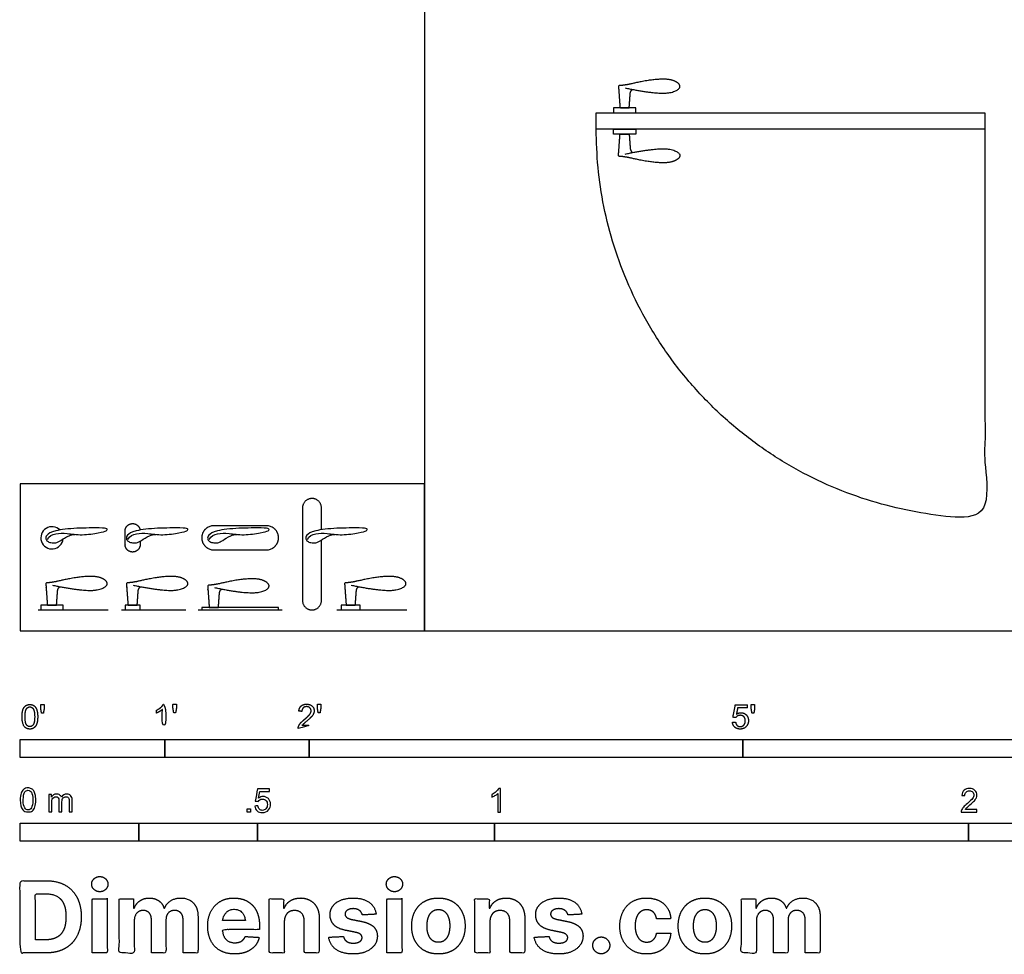
# Model space of a CAD drawing. Units: metres. Extents: x 0 to 6.06, y -0.68 to 3.69.
# Drawn here: x 0 to 2.08, y -0.68 to 1.29 of the extents above; entities that cross this region are included whole.
import ezdxf

# ---------------------------------------------------------------- set-up
doc = ezdxf.new("R2010")
doc.units = ezdxf.units.M
for name, color, linetype, true_color in [('2D$AG-BUILDINGS', 7, 'Continuous', 0x66ccff), ('2D$AG-DETAILS-DIAGRAM', 7, 'Continuous', 0xccff66), ('2D$AG-DIAGRAM', 7, 'Continuous', 0xfecc66), ('2D$N-SYMB', 7, 'Continuous', 0x800040), ('2D$X-DIMENSIONS.COM', 7, 'Continuous', 0x800080), ('2D$X-VPRT', 7, 'Continuous', 0xfb02ff)]:
    doc.layers.add(name, color=color, linetype=linetype, true_color=true_color)

msp = doc.modelspace()

# ---------------------------------------------------------------- linework, layer by layer
at = {"layer": '2D$AG-BUILDINGS'}
for points in [[(1.251, 1.0931), (1.298, 1.0931), (1.298, 1.1031), (1.251, 1.1031)], [(1.2145, 1.0931), (2.0345, 1.0931), (2.0345, 1.0581), (1.2145, 1.0581)], [(1.251, 1.0581), (1.298, 1.0581), (1.298, 1.0481), (1.251, 1.0481)], [(0.0434, 0.0444), (0.0904, 0.0444), (0.0904, 0.0544), (0.0434, 0.0544)], [(0.2209, 0.0444), (0.2529, 0.0444), (0.2529, 0.0544), (0.2209, 0.0544)], [(0.3827, 0.0444), (0.5447, 0.0444), (0.5447, 0.0494), (0.3827, 0.0494)], [(0.6769, 0.0444), (0.7169, 0.0444), (0.7169, 0.0544), (0.6769, 0.0544)]]:
    msp.add_lwpolyline(points, close=True, dxfattribs=at)
msp.add_arc((0.0669, 0.1965), 0.0235, 44.527, 354.1004, dxfattribs=at)
for points, weights, degree, knots in [([(1.2758, 1.1453), (1.3019, 1.1397), (1.3547, 1.1315), (1.3907, 1.1395), (1.3951, 1.1523), (1.3727, 1.1641), (1.3408, 1.1641), (1.3021, 1.1574), (1.2827, 1.1523), (1.2686, 1.1505), (1.2635, 1.1503), (1.263, 1.1503), (1.2625, 1.15), (1.2621, 1.1496), (1.2617, 1.1492), (1.2615, 1.1487), (1.2616, 1.1481), (1.2627, 1.1331), (1.2638, 1.1181), (1.2649, 1.1031), (1.2681, 1.1031), (1.2713, 1.1031), (1.2745, 1.1031), (1.2777, 1.1031), (1.281, 1.1031), (1.2842, 1.1031), (1.2849, 1.113), (1.2856, 1.1229), (1.2863, 1.1328), (1.2867, 1.1371), (1.2885, 1.1405), (1.2914, 1.1422)], [1, 1, 1, 1, 1, 1, 1, 1, 1, 1, 1, 0.947047750297, 0.947047750297, 1, 0.947047750297, 0.947047750297, 1, 1, 1, 1, 1, 1, 1, 1, 1, 1, 1, 1, 1, 1, 1, 1], 3, [0, 0, 0, 0, 29.228384, 58.456767, 116.913535, 146.141918, 175.370302, 204.598686, 233.827069, 259.462361, 259.462361, 259.462361, 261.067381, 261.067381, 261.067381, 262.6724, 262.6724, 262.6724, 307.669603, 307.669603, 307.669603, 321.169603, 321.169603, 321.169603, 334.669603, 334.669603, 334.669603, 364.353808, 364.353808, 364.353808, 376.063401, 376.063401, 376.063401, 376.063401]), ([(1.2758, 1.0059), (1.3019, 1.0116), (1.3547, 1.0198), (1.3907, 1.0118), (1.3951, 0.9989), (1.3727, 0.9871), (1.3408, 0.9871), (1.3021, 0.9939), (1.2827, 0.9989), (1.2686, 1.0008), (1.2635, 1.001), (1.263, 1.001), (1.2625, 1.0013), (1.2621, 1.0017), (1.2617, 1.0021), (1.2615, 1.0026), (1.2616, 1.0031), (1.2627, 1.0181), (1.2638, 1.0331), (1.2649, 1.0481), (1.2681, 1.0481), (1.2713, 1.0481), (1.2745, 1.0481), (1.2777, 1.0481), (1.281, 1.0481), (1.2842, 1.0481), (1.2849, 1.0382), (1.2856, 1.0283), (1.2863, 1.0185), (1.2867, 1.0142), (1.2885, 1.0107), (1.2914, 1.0091)], [1, 1, 1, 1, 1, 1, 1, 1, 1, 1, 1, 0.947047750297, 0.947047750297, 1, 0.947047750297, 0.947047750297, 1, 1, 1, 1, 1, 1, 1, 1, 1, 1, 1, 1, 1, 1, 1, 1], 3, [0, 0, 0, 0, 29.228384, 58.456767, 116.913535, 146.141918, 175.370302, 204.598686, 233.827069, 259.462361, 259.462361, 259.462361, 261.067381, 261.067381, 261.067381, 262.6724, 262.6724, 262.6724, 307.669603, 307.669603, 307.669603, 321.169603, 321.169603, 321.169603, 334.669603, 334.669603, 334.669603, 364.353808, 364.353808, 364.353808, 376.063401, 376.063401, 376.063401, 376.063401]), ([(0.6352, 0.2135), (0.6352, 0.2364), (0.6352, 0.2594), (0.6352, 0.2794), (0.6152, 0.2794), (0.5952, 0.2794), (0.5952, 0.2594), (0.5952, 0.1619), (0.5952, 0.0644), (0.5952, 0.0444), (0.6152, 0.0444), (0.6352, 0.0444), (0.6352, 0.0644), (0.6352, 0.1281), (0.6352, 0.1918)], [1, 1, 1, 0.707106781187, 1, 0.707106781187, 1, 1, 1, 0.707106781187, 1, 0.707106781187, 1, 1, 1], 2, [149.091925, 149.091925, 149.091925, 195, 195, 226.415927, 226.415927, 257.831853, 257.831853, 452.831853, 452.831853, 484.24778, 484.24778, 515.663706, 515.663706, 643.119999, 643.119999, 643.119999]), ([(0.2529, 0.1893), (0.2529, 0.1859), (0.2529, 0.1825), (0.2529, 0.1665), (0.2369, 0.1665), (0.2209, 0.1665), (0.2209, 0.1825), (0.2209, 0.1965), (0.2209, 0.2105), (0.2209, 0.2265), (0.2369, 0.2265), (0.2507, 0.2265), (0.2527, 0.2128)], [1, 1, 1, 0.707106781187, 1, 0.707106781187, 1, 1, 1, 0.707106781187, 1, 0.736429595604, 0.947225640216], 2, [1.763841, 1.763841, 1.763841, 2.333333, 2.333333, 27.466075, 27.466075, 52.598816, 52.598816, 54.932149, 54.932149, 80.06489, 80.06489, 102.681484, 102.681484, 102.681484]), ([(0.3827, 0.1965), (0.3827, 0.222), (0.4082, 0.222), (0.4637, 0.222), (0.5192, 0.222), (0.5447, 0.222), (0.5447, 0.1965), (0.5447, 0.171), (0.5192, 0.171), (0.4637, 0.171), (0.4082, 0.171), (0.3827, 0.171), (0.3827, 0.1965)], [1, 0.707106781187, 1, 1, 1, 0.707106781187, 1, 0.707106781187, 1, 1, 1, 0.707106781187, 1], 2, [0, 0, 0, 40.055306, 40.055306, 74.999751, 74.999751, 115.055057, 115.055057, 155.110363, 155.110363, 190.054808, 190.054808, 230.110114, 230.110114, 230.110114]), ([(0.0682, 0.0966), (0.0943, 0.0909), (0.147, 0.0828), (0.1831, 0.0908), (0.1875, 0.1036), (0.1651, 0.1154), (0.1332, 0.1154), (0.0944, 0.1086), (0.0751, 0.1036), (0.061, 0.1017), (0.0559, 0.1015), (0.0553, 0.1015), (0.0548, 0.1013), (0.0545, 0.1008), (0.0541, 0.1004), (0.0539, 0.0999), (0.054, 0.0994), (0.055, 0.0844), (0.0561, 0.0694), (0.0572, 0.0544), (0.0604, 0.0544), (0.0637, 0.0544), (0.0669, 0.0544), (0.0701, 0.0544), (0.0733, 0.0544), (0.0766, 0.0544), (0.0773, 0.0643), (0.078, 0.0742), (0.0787, 0.0841), (0.079, 0.0883), (0.0808, 0.0918), (0.0838, 0.0934)], [1, 1, 1, 1, 1, 1, 1, 1, 1, 1, 1, 0.947047750297, 0.947047750297, 1, 0.947047750297, 0.947047750297, 1, 1, 1, 1, 1, 1, 1, 1, 1, 1, 1, 1, 1, 1, 1, 1], 3, [0, 0, 0, 0, 29.228384, 58.456767, 116.913535, 146.141918, 175.370302, 204.598686, 233.827069, 259.462361, 259.462361, 259.462361, 261.067381, 261.067381, 261.067381, 262.6724, 262.6724, 262.6724, 307.669603, 307.669603, 307.669603, 321.169603, 321.169603, 321.169603, 334.669603, 334.669603, 334.669603, 364.353808, 364.353808, 364.353808, 376.063401, 376.063401, 376.063401, 376.063401]), ([(0.2382, 0.0966), (0.2643, 0.0909), (0.317, 0.0828), (0.3531, 0.0908), (0.3575, 0.1036), (0.3351, 0.1154), (0.3032, 0.1154), (0.2644, 0.1086), (0.2451, 0.1036), (0.231, 0.1017), (0.2259, 0.1015), (0.2253, 0.1015), (0.2248, 0.1013), (0.2245, 0.1008), (0.2241, 0.1004), (0.2239, 0.0999), (0.224, 0.0994), (0.225, 0.0844), (0.2261, 0.0694), (0.2272, 0.0544), (0.2304, 0.0544), (0.2337, 0.0544), (0.2369, 0.0544), (0.2401, 0.0544), (0.2433, 0.0544), (0.2466, 0.0544), (0.2473, 0.0643), (0.248, 0.0742), (0.2487, 0.0841), (0.249, 0.0883), (0.2508, 0.0918), (0.2538, 0.0934)], [1, 1, 1, 1, 1, 1, 1, 1, 1, 1, 1, 0.947047750297, 0.947047750297, 1, 0.947047750297, 0.947047750297, 1, 1, 1, 1, 1, 1, 1, 1, 1, 1, 1, 1, 1, 1, 1, 1], 3, [0, 0, 0, 0, 29.228384, 58.456767, 116.913535, 146.141918, 175.370302, 204.598686, 233.827069, 259.462361, 259.462361, 259.462361, 261.067381, 261.067381, 261.067381, 262.6724, 262.6724, 262.6724, 307.669603, 307.669603, 307.669603, 321.169603, 321.169603, 321.169603, 334.669603, 334.669603, 334.669603, 364.353808, 364.353808, 364.353808, 376.063401, 376.063401, 376.063401, 376.063401]), ([(0.4095, 0.0916), (0.4356, 0.0859), (0.4884, 0.0778), (0.5244, 0.0858), (0.5288, 0.0986), (0.5064, 0.1104), (0.4745, 0.1104), (0.4358, 0.1036), (0.4164, 0.0986), (0.4023, 0.0967), (0.3972, 0.0965), (0.3966, 0.0965), (0.3962, 0.0963), (0.3958, 0.0958), (0.3954, 0.0954), (0.3952, 0.0949), (0.3953, 0.0944), (0.3964, 0.0794), (0.3975, 0.0644), (0.3985, 0.0494), (0.4018, 0.0494), (0.405, 0.0494), (0.4082, 0.0494), (0.4114, 0.0494), (0.4147, 0.0494), (0.4179, 0.0494), (0.4186, 0.0593), (0.4193, 0.0692), (0.42, 0.0791), (0.4203, 0.0833), (0.4222, 0.0868), (0.4251, 0.0884)], [1, 1, 1, 1, 1, 1, 1, 1, 1, 1, 1, 0.947047750297, 0.947047750297, 1, 0.947047750297, 0.947047750297, 1, 1, 1, 1, 1, 1, 1, 1, 1, 1, 1, 1, 1, 1, 1, 1], 3, [0, 0, 0, 0, 29.228384, 58.456767, 116.913535, 146.141918, 175.370302, 204.598686, 233.827069, 259.462361, 259.462361, 259.462361, 261.067381, 261.067381, 261.067381, 262.6724, 262.6724, 262.6724, 307.669603, 307.669603, 307.669603, 321.169603, 321.169603, 321.169603, 334.669603, 334.669603, 334.669603, 364.353808, 364.353808, 364.353808, 376.063401, 376.063401, 376.063401, 376.063401]), ([(0.6982, 0.0966), (0.7244, 0.0909), (0.7771, 0.0828), (0.8132, 0.0908), (0.8175, 0.1036), (0.7952, 0.1154), (0.7633, 0.1154), (0.7245, 0.1086), (0.7051, 0.1036), (0.6911, 0.1017), (0.6859, 0.1015), (0.6854, 0.1015), (0.6849, 0.1013), (0.6845, 0.1008), (0.6841, 0.1004), (0.684, 0.0999), (0.684, 0.0994), (0.6851, 0.0844), (0.6862, 0.0694), (0.6873, 0.0544), (0.6905, 0.0544), (0.6937, 0.0544), (0.6969, 0.0544), (0.7002, 0.0544), (0.7034, 0.0544), (0.7066, 0.0544), (0.7073, 0.0643), (0.708, 0.0742), (0.7088, 0.0841), (0.7091, 0.0883), (0.7109, 0.0918), (0.7138, 0.0934)], [1, 1, 1, 1, 1, 1, 1, 1, 1, 1, 1, 0.947047750297, 0.947047750297, 1, 0.947047750297, 0.947047750297, 1, 1, 1, 1, 1, 1, 1, 1, 1, 1, 1, 1, 1, 1, 1, 1], 3, [0, 0, 0, 0, 29.228384, 58.456767, 116.913535, 146.141918, 175.370302, 204.598686, 233.827069, 259.462361, 259.462361, 259.462361, 261.067381, 261.067381, 261.067381, 262.6724, 262.6724, 262.6724, 307.669603, 307.669603, 307.669603, 321.169603, 321.169603, 321.169603, 334.669603, 334.669603, 334.669603, 364.353808, 364.353808, 364.353808, 376.063401, 376.063401, 376.063401, 376.063401])]:
    msp.add_rational_spline(points, weights, degree=degree, knots=knots, dxfattribs=at)
for points in [[(0.0572, 0.1927), (0.0604, 0.201), (0.0746, 0.2065), (0.0977, 0.2064), (0.1294, 0.201), (0.1686, 0.2076), (0.184, 0.2112), (0.184, 0.2165), (0.1741, 0.2174), (0.1187, 0.2174), (0.0689, 0.212), (0.0541, 0.2015), (0.0532, 0.1937), (0.0566, 0.189), (0.0637, 0.186), (0.0756, 0.1854), (0.084, 0.1895), (0.0994, 0.2006), (0.1112, 0.2032), (0.1159, 0.2036)], [(0.2272, 0.1927), (0.2304, 0.201), (0.2446, 0.2065), (0.2677, 0.2064), (0.2994, 0.201), (0.3386, 0.2076), (0.354, 0.2112), (0.354, 0.2165), (0.3441, 0.2174), (0.2887, 0.2174), (0.2389, 0.212), (0.2241, 0.2015), (0.2232, 0.1937), (0.2267, 0.189), (0.2337, 0.186), (0.2456, 0.1854), (0.254, 0.1895), (0.2694, 0.2006), (0.2812, 0.2032), (0.2859, 0.2036)], [(0.3985, 0.1927), (0.4017, 0.201), (0.416, 0.2065), (0.439, 0.2064), (0.4707, 0.201), (0.5099, 0.2076), (0.5253, 0.2112), (0.5253, 0.2165), (0.5155, 0.2174), (0.46, 0.2174), (0.4102, 0.212), (0.3954, 0.2015), (0.3945, 0.1937), (0.398, 0.189), (0.405, 0.186), (0.417, 0.1854), (0.4253, 0.1895), (0.4407, 0.2006), (0.4525, 0.2032), (0.4572, 0.2036)], [(0.6055, 0.1927), (0.6087, 0.201), (0.6229, 0.2065), (0.646, 0.2064), (0.6777, 0.201), (0.7168, 0.2076), (0.7322, 0.2112), (0.7322, 0.2165), (0.7224, 0.2174), (0.6669, 0.2174), (0.6172, 0.212), (0.6023, 0.2015), (0.6015, 0.1937), (0.6049, 0.189), (0.612, 0.186), (0.6239, 0.1854), (0.6323, 0.1895), (0.6477, 0.2006), (0.6594, 0.2032), (0.6641, 0.2036)]]:
    msp.add_open_spline(points, degree=3, knots=[0, 0, 0, 0, 20.130907, 40.261815, 60.392722, 80.52363, 100.654537, 120.785445, 140.916352, 161.047259, 181.178167, 201.309074, 221.439982, 241.570889, 261.701797, 281.832704, 301.963611, 322.094519, 333.854997, 333.854997, 333.854997, 333.854997], dxfattribs=at)
at = {"layer": '2D$AG-DETAILS-DIAGRAM'}
msp.add_rational_spline([(2.0345, 1.0581), (2.0345, 0.6481), (2.0345, 0.2381), (1.2145, 0.2381), (1.2145, 1.0581)], [1, 1, 1, 0.707106781187, 1], degree=2, knots=[0, 0, 0, 820, 820, 2108.052988, 2108.052988, 2108.052988], dxfattribs=at)
at = {"layer": '2D$AG-DIAGRAM'}
for points in [[(0.0376, 0.0444), (0.1852, 0.0444)], [(0.2133, 0.0444), (0.3495, 0.0444)], [(0.375, 0.0444), (0.5524, 0.0444)], [(0.6676, 0.0444), (0.8152, 0.0444)]]:
    msp.add_lwpolyline(points, dxfattribs=at)
at = {"layer": '2D$N-SYMB'}
for points in [[(0, -0.2667), (0, -0.2286), (0.3048, -0.2286), (0.3048, -0.2667)], [(0.3048, -0.2667), (0.3048, -0.2286), (0.6096, -0.2286), (0.6096, -0.2667)], [(0.6096, -0.2667), (0.6096, -0.2286), (1.524, -0.2286), (1.524, -0.2667)], [(1.524, -0.2667), (1.524, -0.2286), (3.048, -0.2286), (3.048, -0.2667)], [(0.4786, -0.3823), (0.4786, -0.3754), (0.4855, -0.3754), (0.4855, -0.3823)], [(0, -0.4436), (0, -0.4055), (0.25, -0.4055), (0.25, -0.4436)], [(0.25, -0.4436), (0.25, -0.4055), (0.5, -0.4055), (0.5, -0.4436)], [(0.5, -0.4436), (0.5, -0.4055), (1, -0.4055), (1, -0.4436)], [(1, -0.4436), (1, -0.4055), (2, -0.4055), (2, -0.4436)], [(2, -0.4436), (2, -0.4055), (3, -0.4055), (3, -0.4436)]]:
    msp.add_lwpolyline(points, close=True, dxfattribs=at)
for points, degree, knots in [([(0.0037, -0.181), (0.0037, -0.1953), (0.0087, -0.2016), (0.0129, -0.2069), (0.0202, -0.2069), (0.0258, -0.2069), (0.0294, -0.2039), (0.0331, -0.2009), (0.0349, -0.1954), (0.0368, -0.1899), (0.0368, -0.181), (0.0368, -0.1734), (0.0356, -0.169), (0.0345, -0.1645), (0.0325, -0.1615), (0.0305, -0.1584), (0.0274, -0.1567), (0.0243, -0.1551), (0.0202, -0.1551), (0.0147, -0.1551), (0.011, -0.158), (0.0074, -0.161), (0.0055, -0.1665), (0.0037, -0.172), (0.0037, -0.181)], 2, [-12, -12, -12, -11, -11, -10, -10, -9, -9, -8, -8, -7, -7, -6, -6, -5, -5, -4, -4, -3, -3, -2, -2, -1, -1, 0, 0, 0]), ([(0.0101, -0.181), (0.0101, -0.1935), (0.013, -0.1976), (0.0159, -0.2018), (0.0202, -0.2018), (0.0245, -0.2018), (0.0274, -0.1976), (0.0304, -0.1935), (0.0304, -0.181), (0.0304, -0.1685), (0.0274, -0.1643), (0.0245, -0.1602), (0.0202, -0.1602), (0.0159, -0.1602), (0.0133, -0.1639), (0.0101, -0.1685), (0.0101, -0.181)], 2, [0, 0, 0, 1, 1, 2, 2, 3, 3, 4, 4, 5, 5, 6, 6, 7, 7, 8, 8, 8]), ([(0.0449, -0.1732), (0.0468, -0.1732), (0.0487, -0.1732), (0.0495, -0.1685), (0.0504, -0.1638), (0.0504, -0.1595), (0.0504, -0.1553), (0.0468, -0.1553), (0.0433, -0.1553), (0.0433, -0.1595), (0.0433, -0.1638), (0.0441, -0.1685), (0.0449, -0.1732)], 2, [-6, -6, -6, -5, -5, -4, -4, -3, -3, -2, -2, -1, -1, 0, 0, 0]), ([(0.2998, -0.1656), (0.2998, -0.1855), (0.2998, -0.2054), (0.3029, -0.2054), (0.306, -0.2054), (0.306, -0.1799), (0.306, -0.1544), (0.304, -0.1544), (0.302, -0.1544), (0.3004, -0.1577), (0.2964, -0.1612), (0.2925, -0.1647), (0.2873, -0.1671), (0.2873, -0.1701), (0.2873, -0.1732), (0.2902, -0.1721), (0.2939, -0.1699), (0.2975, -0.1678), (0.2998, -0.1656)], 2, [0, 0, 0, 0.130311, 0.130311, 0.150761, 0.150761, 0.317996, 0.317996, 0.331175, 0.331175, 1.331175, 1.331175, 2.331175, 2.331175, 3.331175, 3.331175, 4.331175, 4.331175, 5.331175, 5.331175, 5.331175]), ([(0.3237, -0.1726), (0.3257, -0.1726), (0.3276, -0.1726), (0.3284, -0.1678), (0.3292, -0.1631), (0.3292, -0.1588), (0.3292, -0.1546), (0.3257, -0.1546), (0.3221, -0.1546), (0.3221, -0.1588), (0.3221, -0.1631), (0.3229, -0.1678), (0.3237, -0.1726)], 2, [-6, -6, -6, -5, -5, -4, -4, -3, -3, -2, -2, -1, -1, 0, 0, 0]), ([(0.5863, -0.2054), (0.6031, -0.2054), (0.6198, -0.2054), (0.6198, -0.2024), (0.6198, -0.1994), (0.6074, -0.1994), (0.5949, -0.1994), (0.596, -0.1977), (0.5976, -0.196), (0.5992, -0.1943), (0.6048, -0.1896), (0.6115, -0.1839), (0.6144, -0.1807), (0.6173, -0.1774), (0.6185, -0.1745), (0.6198, -0.1715), (0.6198, -0.1685), (0.6198, -0.1625), (0.6155, -0.1584), (0.6113, -0.1544), (0.6039, -0.1544), (0.5967, -0.1544), (0.5924, -0.1581), (0.5881, -0.1619), (0.5875, -0.1691), (0.5907, -0.1694), (0.5939, -0.1697), (0.5939, -0.165), (0.5966, -0.1623), (0.5993, -0.1596), (0.6038, -0.1596), (0.6081, -0.1596), (0.6107, -0.1621), (0.6134, -0.1646), (0.6134, -0.1683), (0.6134, -0.1719), (0.6105, -0.1758), (0.6075, -0.1798), (0.5993, -0.1866), (0.5939, -0.191), (0.5911, -0.1943), (0.5883, -0.1976), (0.587, -0.201), (0.5862, -0.2031), (0.5863, -0.2054)], 2, [0, 0, 0, 0.110089, 0.110089, 0.129743, 0.129743, 0.211429, 0.211429, 1.211429, 1.211429, 2.211429, 2.211429, 3.211429, 3.211429, 4.211429, 4.211429, 5.211429, 5.211429, 6.211429, 6.211429, 7.211429, 7.211429, 8.211429, 8.211429, 9.211429, 9.211429, 10.211429, 10.211429, 11.211429, 11.211429, 12.211429, 12.211429, 13.211429, 13.211429, 14.211429, 14.211429, 15.211429, 15.211429, 16.211429, 16.211429, 17.211429, 17.211429, 18.211429, 18.211429, 19.211429, 19.211429, 19.211429]), ([(0.6283, -0.1726), (0.6302, -0.1726), (0.6321, -0.1726), (0.633, -0.1678), (0.6338, -0.1631), (0.6338, -0.1588), (0.6338, -0.1546), (0.6302, -0.1546), (0.6267, -0.1546), (0.6267, -0.1588), (0.6267, -0.1631), (0.6275, -0.1678), (0.6283, -0.1726)], 2, [-6, -6, -6, -5, -5, -4, -4, -3, -3, -2, -2, -1, -1, 0, 0, 0]), ([(1.502, -0.1927), (1.5026, -0.1991), (1.507, -0.203), (1.5114, -0.2069), (1.5183, -0.2069), (1.5268, -0.2069), (1.5317, -0.2007), (1.5357, -0.1957), (1.5357, -0.1888), (1.5357, -0.1816), (1.5311, -0.177), (1.5265, -0.1724), (1.5199, -0.1724), (1.5149, -0.1724), (1.5103, -0.1756), (1.5117, -0.1687), (1.513, -0.1619), (1.5232, -0.1619), (1.5333, -0.1619), (1.5333, -0.1589), (1.5333, -0.156), (1.5207, -0.156), (1.508, -0.156), (1.5056, -0.169), (1.5031, -0.182), (1.506, -0.1824), (1.509, -0.1828), (1.5104, -0.1806), (1.5128, -0.1793), (1.5152, -0.1779), (1.5182, -0.1779), (1.5231, -0.1779), (1.5261, -0.181), (1.5291, -0.1841), (1.5291, -0.1894), (1.5291, -0.195), (1.5259, -0.1984), (1.5228, -0.2018), (1.5183, -0.2018), (1.5146, -0.2018), (1.5119, -0.1994), (1.5093, -0.197), (1.5086, -0.1922), (1.5053, -0.1925), (1.502, -0.1927)], 2, [-29, -29, -29, -28, -28, -27, -27, -26, -26, -25, -25, -24, -24, -23, -23, -22, -22, -21, -21, -20, -20, -19, -19, -18, -18, -17, -17, -16, -16, -15, -15, -14, -14, -13, -13, -12, -12, -11, -11, -10, -10, -9, -9, -8, -8, -7, -7, -7]), ([(1.5432, -0.1732), (1.5451, -0.1732), (1.5471, -0.1732), (1.5479, -0.1685), (1.5487, -0.1638), (1.5487, -0.1595), (1.5487, -0.1553), (1.5452, -0.1553), (1.5416, -0.1553), (1.5416, -0.1595), (1.5416, -0.1638), (1.5424, -0.1685), (1.5432, -0.1732)], 2, [-6, -6, -6, -5, -5, -4, -4, -3, -3, -2, -2, -1, -1, 0, 0, 0]), ([(0, -0.3565), (0, -0.3508), (0.0006, -0.3459), (0.0018, -0.3423), (0.003, -0.3387), (0.0048, -0.336), (0.0072, -0.3339), (0.0096, -0.3321), (0.0127, -0.3309), (0.0163, -0.3309), (0.019, -0.3309), (0.0214, -0.3315), (0.0235, -0.3327), (0.0256, -0.3336), (0.0271, -0.3354), (0.0286, -0.3372), (0.0298, -0.3393), (0.0307, -0.3417), (0.0316, -0.3447), (0.0322, -0.3478), (0.0328, -0.3517), (0.0328, -0.3565), (0.0328, -0.3625), (0.0322, -0.3673), (0.031, -0.3709), (0.0298, -0.3746), (0.028, -0.3773), (0.0256, -0.3794), (0.0232, -0.3812), (0.0202, -0.3818), (0.0163, -0.3818), (0.0114, -0.3818), (0.0078, -0.3806), (0.0051, -0.377), (0.0018, -0.3728), (0, -0.3661), (0, -0.3565)], 3, [0, 0, 0, 0, 1, 1, 1, 2, 2, 2, 3, 3, 3, 4, 4, 4, 5, 5, 5, 6, 6, 6, 7, 7, 7, 8, 8, 8, 9, 9, 9, 10, 10, 10, 11, 11, 11, 12, 12, 12, 12]), ([(1.013, -0.3823), (1.0109, -0.3823), (1.0089, -0.3823), (1.0069, -0.3823), (1.0069, -0.3692), (1.0069, -0.3562), (1.0069, -0.3431), (1.0054, -0.3446), (1.0033, -0.3461), (1.0009, -0.3473), (0.9985, -0.3488), (0.9964, -0.3501), (0.9946, -0.3507), (0.9946, -0.3486), (0.9946, -0.3466), (0.9946, -0.3446), (0.9979, -0.3431), (1.0009, -0.341), (1.0036, -0.3389), (1.006, -0.3365), (1.0078, -0.3344), (1.009, -0.332), (1.0103, -0.332), (1.0116, -0.332), (1.013, -0.332), (1.013, -0.3487), (1.013, -0.3655), (1.013, -0.3823)], 3, [0, 0, 0, 0, 1, 1, 1, 2, 2, 2, 3, 3, 3, 4, 4, 4, 5, 5, 5, 6, 6, 6, 7, 7, 7, 8, 8, 8, 9, 9, 9, 9]), ([(2.0175, -0.3766), (2.0175, -0.3785), (2.0175, -0.3804), (2.0175, -0.3823), (2.0065, -0.3823), (1.9956, -0.3823), (1.9846, -0.3823), (1.9843, -0.3811), (1.9846, -0.3796), (1.9852, -0.3781), (1.9861, -0.376), (1.9873, -0.3735), (1.9892, -0.3714), (1.9913, -0.3693), (1.9937, -0.3669), (1.9973, -0.3639), (2.0027, -0.3594), (2.0063, -0.3558), (2.0084, -0.3534), (2.0102, -0.3507), (2.0111, -0.3482), (2.0111, -0.3458), (2.0111, -0.3434), (2.0102, -0.3413), (2.0087, -0.3398), (2.0069, -0.338), (2.0045, -0.3371), (2.0018, -0.3371), (1.9988, -0.3371), (1.9964, -0.338), (1.9946, -0.3398), (1.9928, -0.3416), (1.9919, -0.344), (1.9919, -0.3473), (1.9898, -0.3471), (1.9877, -0.3469), (1.9855, -0.3467), (1.9861, -0.3419), (1.9877, -0.3383), (1.9907, -0.3359), (1.9934, -0.3335), (1.9973, -0.332), (2.0018, -0.332), (2.0066, -0.332), (2.0105, -0.3335), (2.0133, -0.3362), (2.0163, -0.3389), (2.0175, -0.3422), (2.0175, -0.3461), (2.0175, -0.3479), (2.0172, -0.3501), (2.0163, -0.3519), (2.0154, -0.354), (2.0142, -0.3558), (2.0123, -0.3582), (2.0102, -0.3603), (2.0072, -0.363), (2.0027, -0.3669), (1.9991, -0.3699), (1.9967, -0.372), (1.9958, -0.3732), (1.9946, -0.3741), (1.9937, -0.3754), (1.9931, -0.3766), (2.0012, -0.3766), (2.0093, -0.3766), (2.0175, -0.3766)], 3, [0, 0, 0, 0, 1, 1, 1, 2, 2, 2, 3, 3, 3, 4, 4, 4, 5, 5, 5, 6, 6, 6, 7, 7, 7, 8, 8, 8, 9, 9, 9, 10, 10, 10, 11, 11, 11, 12, 12, 12, 13, 13, 13, 14, 14, 14, 15, 15, 15, 16, 16, 16, 17, 17, 17, 18, 18, 18, 19, 19, 19, 20, 20, 20, 21, 21, 21, 22, 22, 22, 22]), ([(0.0063, -0.3565), (0.0063, -0.3649), (0.0072, -0.3703), (0.0093, -0.3731), (0.0111, -0.3758), (0.0136, -0.3773), (0.0163, -0.3773), (0.0193, -0.3773), (0.0217, -0.3758), (0.0235, -0.3731), (0.0253, -0.3703), (0.0265, -0.3649), (0.0265, -0.3565), (0.0265, -0.3484), (0.0253, -0.3429), (0.0235, -0.3402), (0.0217, -0.3375), (0.0193, -0.336), (0.0163, -0.336), (0.0136, -0.336), (0.0111, -0.3372), (0.0096, -0.3396), (0.0075, -0.3426), (0.0063, -0.3484), (0.0063, -0.3565)], 3, [0, 0, 0, 0, 1, 1, 1, 2, 2, 2, 3, 3, 3, 4, 4, 4, 5, 5, 5, 6, 6, 6, 7, 7, 7, 8, 8, 8, 8]), ([(0.0602, -0.3812), (0.0602, -0.3691), (0.0602, -0.3571), (0.0602, -0.345), (0.062, -0.345), (0.0639, -0.345), (0.0657, -0.345), (0.0657, -0.3468), (0.0657, -0.3485), (0.0657, -0.3502), (0.0669, -0.3484), (0.0684, -0.3469), (0.0702, -0.3459), (0.072, -0.3447), (0.0741, -0.3441), (0.0765, -0.3441), (0.0792, -0.3441), (0.0816, -0.3447), (0.0831, -0.3459), (0.0849, -0.3472), (0.0861, -0.3487), (0.0867, -0.3505), (0.0898, -0.3462), (0.0934, -0.3441), (0.0982, -0.3441), (0.1018, -0.3441), (0.1045, -0.3453), (0.1063, -0.3472), (0.1084, -0.3493), (0.1093, -0.3523), (0.1093, -0.3565), (0.1093, -0.3647), (0.1093, -0.373), (0.1093, -0.3812), (0.1073, -0.3812), (0.1053, -0.3812), (0.1033, -0.3812), (0.1033, -0.3737), (0.1033, -0.3661), (0.1033, -0.3586), (0.1033, -0.3559), (0.103, -0.3544), (0.1027, -0.3532), (0.1021, -0.352), (0.1015, -0.3511), (0.1003, -0.3505), (0.0994, -0.3499), (0.0982, -0.3496), (0.0967, -0.3496), (0.0943, -0.3496), (0.0922, -0.3505), (0.0904, -0.352), (0.0886, -0.3538), (0.088, -0.3565), (0.088, -0.3601), (0.088, -0.3671), (0.088, -0.3742), (0.088, -0.3812), (0.0858, -0.3812), (0.0837, -0.3812), (0.0816, -0.3812), (0.0816, -0.3734), (0.0816, -0.3655), (0.0816, -0.3577), (0.0816, -0.355), (0.0813, -0.3529), (0.0801, -0.3517), (0.0792, -0.3502), (0.0774, -0.3496), (0.0753, -0.3496), (0.0735, -0.3496), (0.072, -0.3499), (0.0705, -0.3511), (0.069, -0.352), (0.0681, -0.3532), (0.0672, -0.355), (0.0666, -0.3568), (0.0663, -0.3592), (0.0663, -0.3625), (0.0663, -0.3687), (0.0663, -0.375), (0.0663, -0.3812), (0.0643, -0.3812), (0.0622, -0.3812), (0.0602, -0.3812)], 3, [0, 0, 0, 0, 1, 1, 1, 2, 2, 2, 3, 3, 3, 4, 4, 4, 5, 5, 5, 6, 6, 6, 7, 7, 7, 8, 8, 8, 9, 9, 9, 10, 10, 10, 11, 11, 11, 12, 12, 12, 13, 13, 13, 14, 14, 14, 15, 15, 15, 16, 16, 16, 17, 17, 17, 18, 18, 18, 19, 19, 19, 20, 20, 20, 21, 21, 21, 22, 22, 22, 23, 23, 23, 24, 24, 24, 25, 25, 25, 26, 26, 26, 27, 27, 27, 28, 28, 28, 28]), ([(0.4946, -0.3693), (0.4967, -0.3691), (0.4988, -0.3689), (0.5009, -0.3687), (0.5015, -0.372), (0.5024, -0.3741), (0.5042, -0.376), (0.506, -0.3775), (0.5081, -0.3784), (0.5105, -0.3784), (0.5136, -0.3784), (0.516, -0.3772), (0.5181, -0.3748), (0.5202, -0.3726), (0.5211, -0.3696), (0.5211, -0.366), (0.5211, -0.3624), (0.5202, -0.3597), (0.5184, -0.3576), (0.5163, -0.3558), (0.5136, -0.3546), (0.5105, -0.3546), (0.5084, -0.3546), (0.5066, -0.3552), (0.5051, -0.3561), (0.5036, -0.357), (0.5024, -0.3582), (0.5015, -0.3594), (0.4995, -0.3592), (0.4975, -0.359), (0.4955, -0.3588), (0.4971, -0.3502), (0.4987, -0.3415), (0.5003, -0.3329), (0.5086, -0.3329), (0.517, -0.3329), (0.5253, -0.3329), (0.5253, -0.3349), (0.5253, -0.3369), (0.5253, -0.3389), (0.5187, -0.3389), (0.512, -0.3389), (0.5054, -0.3389), (0.5045, -0.3434), (0.5036, -0.3479), (0.5027, -0.3525), (0.5057, -0.3504), (0.5087, -0.3491), (0.512, -0.3491), (0.5166, -0.3491), (0.5202, -0.3507), (0.5232, -0.3537), (0.5262, -0.3567), (0.5277, -0.3606), (0.5277, -0.3654), (0.5277, -0.3699), (0.5265, -0.3738), (0.5238, -0.3772), (0.5205, -0.3814), (0.5163, -0.3829), (0.5105, -0.3829), (0.506, -0.3829), (0.5024, -0.382), (0.4994, -0.3796), (0.4967, -0.3769), (0.4949, -0.3735), (0.4946, -0.3693)], 3, [0, 0, 0, 0, 1, 1, 1, 2, 2, 2, 3, 3, 3, 4, 4, 4, 5, 5, 5, 6, 6, 6, 7, 7, 7, 8, 8, 8, 9, 9, 9, 10, 10, 10, 11, 11, 11, 12, 12, 12, 13, 13, 13, 14, 14, 14, 15, 15, 15, 16, 16, 16, 17, 17, 17, 18, 18, 18, 19, 19, 19, 20, 20, 20, 21, 21, 21, 22, 22, 22, 22])]:
    msp.add_open_spline(points, degree=degree, knots=knots, dxfattribs=at)
at = {"layer": '2D$X-DIMENSIONS.COM'}
for points, degree, knots in [([(0.1678, -0.55), (0.1749, -0.55), (0.1799, -0.5453), (0.1849, -0.5406), (0.1849, -0.534), (0.1849, -0.5274), (0.1799, -0.5227), (0.1749, -0.518), (0.1677, -0.518), (0.1607, -0.518), (0.1557, -0.5227), (0.1506, -0.5274), (0.1506, -0.534), (0.1506, -0.5406), (0.1557, -0.5453), (0.1607, -0.55), (0.1678, -0.55)], 2, [-8, -8, -8, -7, -7, -6, -6, -5, -5, -4, -4, -3, -3, -2, -2, -1, -1, 0, 0, 0]), ([(0.7892, -0.55), (0.7962, -0.55), (0.8013, -0.5453), (0.8063, -0.5406), (0.8063, -0.534), (0.8063, -0.5274), (0.8013, -0.5227), (0.7962, -0.518), (0.7891, -0.518), (0.7821, -0.518), (0.777, -0.5227), (0.772, -0.5274), (0.772, -0.534), (0.772, -0.5406), (0.777, -0.5453), (0.7821, -0.55), (0.7892, -0.55)], 2, [-8, -8, -8, -7, -7, -6, -6, -5, -5, -4, -4, -3, -3, -2, -2, -1, -1, 0, 0, 0]), ([(0.054, -0.6791), (0.0772, -0.6791), (0.0939, -0.6699), (0.1107, -0.6608), (0.1196, -0.6436), (0.1286, -0.6265), (0.1286, -0.6027), (0.1286, -0.579), (0.1196, -0.5619), (0.1107, -0.5449), (0.0941, -0.5358), (0.0775, -0.5267), (0.0545, -0.5267), (0.0272, -0.5267), (0, -0.5267), (0, -0.6029), (0, -0.6791), (0.027, -0.6791), (0.054, -0.6791)], 2, [-15, -15, -15, -14, -14, -13, -13, -12, -12, -11, -11, -10, -10, -9, -9, -8, -8, -7, -7, -6, -6, -6]), ([(0.0527, -0.6515), (0.067, -0.6515), (0.0768, -0.6464), (0.0865, -0.6413), (0.0915, -0.6305), (0.0964, -0.6198), (0.0964, -0.6027), (0.0964, -0.5858), (0.0915, -0.5751), (0.0865, -0.5644), (0.0768, -0.5593), (0.067, -0.5543), (0.0528, -0.5543), (0.0425, -0.5543), (0.0322, -0.5543), (0.0322, -0.6029), (0.0322, -0.6515), (0.0425, -0.6515), (0.0527, -0.6515)], 2, [-7.813477, -7.813477, -7.813477, -6.813477, -6.813477, -5.813477, -5.813477, -4.813477, -4.813477, -3.813477, -3.813477, -2.813477, -2.813477, -1.813477, -1.813477, -1.543945, -1.543945, -0.268555, -0.268555, 0, 0, 0]), ([(0.1518, -0.6791), (0.1677, -0.6791), (0.1835, -0.6791), (0.1835, -0.6219), (0.1835, -0.5648), (0.1677, -0.5648), (0.1518, -0.5648), (0.1518, -0.6219), (0.1518, -0.6791)], 2, [-4, -4, -4, -3, -3, -2, -2, -1, -1, 0, 0, 0]), ([(0.2404, -0.5849), (0.2397, -0.5849), (0.239, -0.5849), (0.239, -0.5748), (0.239, -0.5648), (0.2239, -0.5648), (0.2088, -0.5648), (0.2088, -0.6219), (0.2088, -0.6791), (0.2247, -0.6791), (0.2405, -0.6791), (0.2405, -0.6448), (0.2405, -0.6105), (0.2405, -0.6041), (0.243, -0.5994), (0.2454, -0.5947), (0.2496, -0.592), (0.2538, -0.5894), (0.2591, -0.5894), (0.2669, -0.5894), (0.2717, -0.5944), (0.2765, -0.5994), (0.2765, -0.6078), (0.2765, -0.6434), (0.2765, -0.6791), (0.2919, -0.6791), (0.3073, -0.6791), (0.3073, -0.6442), (0.3073, -0.6093), (0.3073, -0.6003), (0.3121, -0.5949), (0.3169, -0.5894), (0.3256, -0.5894), (0.3332, -0.5894), (0.3382, -0.5942), (0.3433, -0.5989), (0.3433, -0.6084), (0.3433, -0.6438), (0.3433, -0.6791), (0.3591, -0.6791), (0.3749, -0.6791), (0.3749, -0.6406), (0.3749, -0.6022), (0.3749, -0.5836), (0.3649, -0.5734), (0.3549, -0.5633), (0.3389, -0.5633), (0.3263, -0.5633), (0.3171, -0.5692), (0.3079, -0.5751), (0.3044, -0.5849), (0.3038, -0.5849), (0.3032, -0.5849), (0.3005, -0.575), (0.2922, -0.5691), (0.284, -0.5633), (0.2722, -0.5633), (0.2606, -0.5633), (0.2523, -0.5691), (0.2439, -0.5749), (0.2404, -0.5849)], 2, [0, 0, 0, 0.017578, 0.017578, 0.282227, 0.282227, 0.678711, 0.678711, 2.178711, 2.178711, 2.594727, 2.594727, 3.495117, 3.495117, 4.495117, 4.495117, 5.495117, 5.495117, 6.495117, 6.495117, 7.495117, 7.495117, 8.495117, 8.495117, 9.495117, 9.495117, 10.495117, 10.495117, 11.495117, 11.495117, 12.495117, 12.495117, 13.495117, 13.495117, 14.495117, 14.495117, 15.495117, 15.495117, 16.495117, 16.495117, 17.495117, 17.495117, 18.495117, 18.495117, 19.495117, 19.495117, 20.495117, 20.495117, 21.495117, 21.495117, 22.495117, 22.495117, 23.495117, 23.495117, 24.495117, 24.495117, 25.495117, 25.495117, 26.495117, 26.495117, 27.495117, 27.495117, 27.495117]), ([(0.452, -0.6813), (0.4661, -0.6813), (0.477, -0.6769), (0.4878, -0.6726), (0.4947, -0.6647), (0.5016, -0.6569), (0.5038, -0.6463), (0.4891, -0.6454), (0.4745, -0.6444), (0.4728, -0.6487), (0.4697, -0.6517), (0.4666, -0.6547), (0.4622, -0.6561), (0.4578, -0.6576), (0.4525, -0.6576), (0.4445, -0.6576), (0.4387, -0.6543), (0.4329, -0.6509), (0.4298, -0.6448), (0.4266, -0.6386), (0.4266, -0.63), (0.4655, -0.63), (0.5045, -0.63), (0.5045, -0.6257), (0.5045, -0.6213), (0.5045, -0.6067), (0.5004, -0.5958), (0.4963, -0.5849), (0.4889, -0.5777), (0.4816, -0.5705), (0.4718, -0.5669), (0.462, -0.5633), (0.4507, -0.5633), (0.4339, -0.5633), (0.4214, -0.5707), (0.409, -0.5782), (0.4021, -0.5915), (0.3953, -0.6048), (0.3953, -0.6224), (0.3953, -0.6405), (0.4021, -0.6537), (0.409, -0.6669), (0.4217, -0.6741), (0.4344, -0.6813), (0.452, -0.6813)], 2, [-3, -3, -3, -1.999602, -1.999602, -0.999203, -0.999203, 0.001195, 0.001195, 1.001594, 1.001594, 2.001992, 2.001992, 3.00239, 3.00239, 4.002789, 4.002789, 5.003187, 5.003187, 6.003586, 6.003586, 7.003984, 7.003984, 7.810461, 7.810461, 8.810461, 8.810461, 9.810461, 9.810461, 10.810461, 10.810461, 11.810461, 11.810461, 12.810461, 12.810461, 13.810461, 13.810461, 14.810461, 14.810461, 15.810461, 15.810461, 16.810461, 16.810461, 17.810461, 17.810461, 18.810461, 18.810461, 18.810461]), ([(0.5568, -0.613), (0.5569, -0.6056), (0.5596, -0.6004), (0.5623, -0.5951), (0.5672, -0.5924), (0.5721, -0.5896), (0.5785, -0.5896), (0.588, -0.5896), (0.5935, -0.5955), (0.5989, -0.6014), (0.5988, -0.6119), (0.5988, -0.6455), (0.5988, -0.6791), (0.6147, -0.6791), (0.6305, -0.6791), (0.6305, -0.6427), (0.6305, -0.6063), (0.6305, -0.593), (0.6256, -0.5833), (0.6207, -0.5737), (0.6118, -0.5685), (0.603, -0.5633), (0.5911, -0.5633), (0.5783, -0.5633), (0.5694, -0.5691), (0.5605, -0.575), (0.5567, -0.5849), (0.556, -0.5849), (0.5554, -0.5849), (0.5554, -0.5748), (0.5554, -0.5648), (0.5402, -0.5648), (0.5251, -0.5648), (0.5251, -0.6219), (0.5251, -0.6791), (0.541, -0.6791), (0.5568, -0.6791), (0.5568, -0.646), (0.5568, -0.613)], 2, [-32, -32, -32, -31, -31, -30, -30, -29, -29, -28, -28, -27, -27, -26, -26, -25, -25, -24, -24, -23, -23, -22, -22, -21, -21, -20, -20, -19, -19, -18, -18, -17, -17, -16, -16, -15, -15, -14, -14, -13, -13, -13]), ([(0.7505, -0.5974), (0.7485, -0.5816), (0.736, -0.5724), (0.7235, -0.5633), (0.7019, -0.5633), (0.6872, -0.5633), (0.6763, -0.5676), (0.6654, -0.5719), (0.6594, -0.5799), (0.6534, -0.5878), (0.6534, -0.5988), (0.6534, -0.6116), (0.6616, -0.6199), (0.6697, -0.6282), (0.6865, -0.6315), (0.6964, -0.6335), (0.7063, -0.6355), (0.7137, -0.6369), (0.7173, -0.6397), (0.7208, -0.6425), (0.7209, -0.6468), (0.7208, -0.652), (0.7158, -0.6552), (0.7107, -0.6584), (0.7023, -0.6584), (0.6938, -0.6584), (0.6884, -0.6548), (0.683, -0.6512), (0.6816, -0.6443), (0.666, -0.6451), (0.6504, -0.6459), (0.6527, -0.6623), (0.6661, -0.6718), (0.6795, -0.6813), (0.7022, -0.6813), (0.7171, -0.6813), (0.7286, -0.6766), (0.74, -0.6718), (0.7466, -0.6634), (0.7531, -0.6549), (0.7531, -0.6436), (0.7531, -0.6313), (0.745, -0.6237), (0.7368, -0.6161), (0.7201, -0.6127), (0.7098, -0.6106), (0.6994, -0.6085), (0.6915, -0.6068), (0.6882, -0.604), (0.6849, -0.6011), (0.6849, -0.5971), (0.6849, -0.5919), (0.69, -0.5888), (0.695, -0.5857), (0.7024, -0.5857), (0.7079, -0.5857), (0.7119, -0.5876), (0.7159, -0.5894), (0.7183, -0.5924), (0.7208, -0.5954), (0.7215, -0.5991), (0.736, -0.5982), (0.7505, -0.5974)], 2, [-45, -45, -45, -44, -44, -43, -43, -42, -42, -41, -41, -40, -40, -39, -39, -38, -38, -37, -37, -36, -36, -35, -35, -34, -34, -33, -33, -32, -32, -31, -31, -30, -30, -29, -29, -28, -28, -27, -27, -26, -26, -25, -25, -24, -24, -23, -23, -22, -22, -21, -21, -20, -20, -19, -19, -18, -18, -17, -17, -16, -16, -15, -15, -14, -14, -14]), ([(0.7732, -0.6791), (0.789, -0.6791), (0.8049, -0.6791), (0.8049, -0.6219), (0.8049, -0.5648), (0.789, -0.5648), (0.7732, -0.5648), (0.7732, -0.6219), (0.7732, -0.6791)], 2, [-4, -4, -4, -3, -3, -2, -2, -1, -1, 0, 0, 0]), ([(0.8818, -0.6813), (0.8991, -0.6813), (0.9118, -0.6739), (0.9244, -0.6665), (0.9312, -0.6532), (0.9381, -0.6399), (0.9381, -0.6224), (0.9381, -0.6046), (0.9312, -0.5914), (0.9244, -0.5781), (0.9118, -0.5707), (0.8991, -0.5633), (0.8818, -0.5633), (0.8645, -0.5633), (0.8519, -0.5707), (0.8392, -0.5781), (0.8324, -0.5914), (0.8255, -0.6046), (0.8255, -0.6224), (0.8255, -0.6399), (0.8324, -0.6532), (0.8392, -0.6665), (0.8519, -0.6739), (0.8645, -0.6813), (0.8818, -0.6813)], 2, [-12, -12, -12, -11, -11, -10, -10, -9, -9, -8, -8, -7, -7, -6, -6, -5, -5, -4, -4, -3, -3, -2, -2, -1, -1, 0, 0, 0]), ([(0.9905, -0.613), (0.9905, -0.6056), (0.9932, -0.6004), (0.996, -0.5951), (1.0008, -0.5924), (1.0057, -0.5896), (1.0121, -0.5896), (1.0216, -0.5896), (1.0271, -0.5955), (1.0325, -0.6014), (1.0324, -0.6119), (1.0324, -0.6455), (1.0324, -0.6791), (1.0483, -0.6791), (1.0641, -0.6791), (1.0641, -0.6427), (1.0641, -0.6063), (1.0641, -0.593), (1.0592, -0.5833), (1.0543, -0.5737), (1.0454, -0.5685), (1.0366, -0.5633), (1.0247, -0.5633), (1.012, -0.5633), (1.003, -0.5691), (0.9941, -0.575), (0.9903, -0.5849), (0.9896, -0.5849), (0.989, -0.5849), (0.989, -0.5748), (0.989, -0.5648), (0.9739, -0.5648), (0.9588, -0.5648), (0.9588, -0.6219), (0.9588, -0.6791), (0.9746, -0.6791), (0.9905, -0.6791), (0.9905, -0.646), (0.9905, -0.613)], 2, [-32, -32, -32, -31, -31, -30, -30, -29, -29, -28, -28, -27, -27, -26, -26, -25, -25, -24, -24, -23, -23, -22, -22, -21, -21, -20, -20, -19, -19, -18, -18, -17, -17, -16, -16, -15, -15, -14, -14, -13, -13, -13]), ([(1.1842, -0.5974), (1.1821, -0.5816), (1.1696, -0.5724), (1.1571, -0.5633), (1.1355, -0.5633), (1.1208, -0.5633), (1.1099, -0.5676), (1.099, -0.5719), (1.093, -0.5799), (1.087, -0.5878), (1.087, -0.5988), (1.087, -0.6116), (1.0952, -0.6199), (1.1033, -0.6282), (1.1201, -0.6315), (1.13, -0.6335), (1.1399, -0.6355), (1.1473, -0.6369), (1.1509, -0.6397), (1.1545, -0.6425), (1.1545, -0.6468), (1.1545, -0.652), (1.1494, -0.6552), (1.1443, -0.6584), (1.1359, -0.6584), (1.1274, -0.6584), (1.122, -0.6548), (1.1166, -0.6512), (1.1152, -0.6443), (1.0996, -0.6451), (1.084, -0.6459), (1.0863, -0.6623), (1.0997, -0.6718), (1.1132, -0.6813), (1.1359, -0.6813), (1.1507, -0.6813), (1.1622, -0.6766), (1.1736, -0.6718), (1.1802, -0.6634), (1.1868, -0.6549), (1.1868, -0.6436), (1.1868, -0.6313), (1.1786, -0.6237), (1.1704, -0.6161), (1.1537, -0.6127), (1.1434, -0.6106), (1.133, -0.6085), (1.1251, -0.6068), (1.1218, -0.604), (1.1185, -0.6011), (1.1185, -0.5971), (1.1185, -0.5919), (1.1236, -0.5888), (1.1286, -0.5857), (1.136, -0.5857), (1.1415, -0.5857), (1.1455, -0.5876), (1.1495, -0.5894), (1.1519, -0.5924), (1.1544, -0.5954), (1.1551, -0.5991), (1.1696, -0.5982), (1.1842, -0.5974)], 2, [-45, -45, -45, -44, -44, -43, -43, -42, -42, -41, -41, -40, -40, -39, -39, -38, -38, -37, -37, -36, -36, -35, -35, -34, -34, -33, -33, -32, -32, -31, -31, -30, -30, -29, -29, -28, -28, -27, -27, -26, -26, -25, -25, -24, -24, -23, -23, -22, -22, -21, -21, -20, -20, -19, -19, -18, -18, -17, -17, -16, -16, -15, -15, -14, -14, -14]), ([(1.3208, -0.6813), (1.336, -0.6813), (1.3472, -0.6757), (1.3584, -0.6701), (1.3647, -0.6602), (1.3711, -0.6503), (1.3718, -0.6372), (1.3569, -0.6372), (1.3419, -0.6372), (1.341, -0.6432), (1.3382, -0.6475), (1.3353, -0.6518), (1.3309, -0.654), (1.3266, -0.6562), (1.3211, -0.6562), (1.3138, -0.6562), (1.3083, -0.6522), (1.3028, -0.6482), (1.2998, -0.6405), (1.2967, -0.6328), (1.2967, -0.6219), (1.2967, -0.6111), (1.2998, -0.6035), (1.3028, -0.5959), (1.3083, -0.592), (1.3138, -0.588), (1.3211, -0.588), (1.3299, -0.588), (1.3352, -0.5932), (1.3406, -0.5985), (1.3419, -0.607), (1.3569, -0.607), (1.3718, -0.607), (1.3712, -0.5938), (1.3646, -0.584), (1.3581, -0.5741), (1.3468, -0.5687), (1.3356, -0.5633), (1.3206, -0.5633), (1.3033, -0.5633), (1.2907, -0.5708), (1.2781, -0.5782), (1.2713, -0.5915), (1.2645, -0.6048), (1.2645, -0.6224), (1.2645, -0.6397), (1.2713, -0.653), (1.278, -0.6663), (1.2906, -0.6738), (1.3032, -0.6813), (1.3208, -0.6813)], 2, [-28, -28, -28, -27, -27, -26, -26, -25, -25, -24, -24, -23, -23, -22, -22, -21, -21, -20, -20, -19, -19, -18, -18, -17, -17, -16, -16, -15, -15, -14, -14, -13, -13, -12, -12, -11, -11, -10, -10, -9, -9, -8, -8, -7, -7, -6, -6, -5, -5, -4, -4, -3, -3, -3]), ([(1.4439, -0.6813), (1.4612, -0.6813), (1.4738, -0.6739), (1.4864, -0.6665), (1.4933, -0.6532), (1.5001, -0.6399), (1.5001, -0.6224), (1.5001, -0.6046), (1.4933, -0.5914), (1.4864, -0.5781), (1.4738, -0.5707), (1.4612, -0.5633), (1.4439, -0.5633), (1.4265, -0.5633), (1.4139, -0.5707), (1.4013, -0.5781), (1.3944, -0.5914), (1.3876, -0.6046), (1.3876, -0.6224), (1.3876, -0.6399), (1.3944, -0.6532), (1.4013, -0.6665), (1.4139, -0.6739), (1.4265, -0.6813), (1.4439, -0.6813)], 2, [-12, -12, -12, -11, -11, -10, -10, -9, -9, -8, -8, -7, -7, -6, -6, -5, -5, -4, -4, -3, -3, -2, -2, -1, -1, 0, 0, 0]), ([(1.5524, -0.5849), (1.5517, -0.5849), (1.551, -0.5849), (1.551, -0.5748), (1.551, -0.5648), (1.5359, -0.5648), (1.5208, -0.5648), (1.5208, -0.6219), (1.5208, -0.6791), (1.5367, -0.6791), (1.5525, -0.6791), (1.5525, -0.6448), (1.5525, -0.6105), (1.5525, -0.6041), (1.555, -0.5994), (1.5574, -0.5947), (1.5616, -0.592), (1.5658, -0.5894), (1.5711, -0.5894), (1.5789, -0.5894), (1.5837, -0.5944), (1.5885, -0.5994), (1.5885, -0.6078), (1.5885, -0.6434), (1.5885, -0.6791), (1.6039, -0.6791), (1.6193, -0.6791), (1.6193, -0.6442), (1.6193, -0.6093), (1.6193, -0.6003), (1.6241, -0.5949), (1.6289, -0.5894), (1.6376, -0.5894), (1.6451, -0.5894), (1.6502, -0.5942), (1.6553, -0.5989), (1.6553, -0.6084), (1.6553, -0.6438), (1.6553, -0.6791), (1.6711, -0.6791), (1.6869, -0.6791), (1.6869, -0.6406), (1.6869, -0.6022), (1.6869, -0.5836), (1.6769, -0.5734), (1.6669, -0.5633), (1.6509, -0.5633), (1.6383, -0.5633), (1.6291, -0.5692), (1.6199, -0.5751), (1.6164, -0.5849), (1.6158, -0.5849), (1.6152, -0.5849), (1.6125, -0.575), (1.6042, -0.5691), (1.596, -0.5633), (1.5842, -0.5633), (1.5726, -0.5633), (1.5643, -0.5691), (1.5559, -0.5749), (1.5524, -0.5849)], 2, [0, 0, 0, 0.017578, 0.017578, 0.282227, 0.282227, 0.678711, 0.678711, 2.178711, 2.178711, 2.594727, 2.594727, 3.495117, 3.495117, 4.495117, 4.495117, 5.495117, 5.495117, 6.495117, 6.495117, 7.495117, 7.495117, 8.495117, 8.495117, 9.495117, 9.495117, 10.495117, 10.495117, 11.495117, 11.495117, 12.495117, 12.495117, 13.495117, 13.495117, 14.495117, 14.495117, 15.495117, 15.495117, 16.495117, 16.495117, 17.495117, 17.495117, 18.495117, 18.495117, 19.495117, 19.495117, 20.495117, 20.495117, 21.495117, 21.495117, 22.495117, 22.495117, 23.495117, 23.495117, 24.495117, 24.495117, 25.495117, 25.495117, 26.495117, 26.495117, 27.495117, 27.495117, 27.495117]), ([(0.4267, -0.6107), (0.4427, -0.6107), (0.4587, -0.6107), (0.4747, -0.6107), (0.4745, -0.6093), (0.474, -0.6065), (0.4726, -0.6017), (0.4708, -0.5977), (0.4686, -0.5946), (0.4663, -0.5921), (0.4627, -0.5895), (0.4576, -0.5875), (0.4523, -0.5869), (0.4473, -0.5871), (0.4432, -0.588), (0.4397, -0.5895), (0.4366, -0.5916), (0.4329, -0.5951), (0.43, -0.5999), (0.4278, -0.6056), (0.427, -0.609), (0.4267, -0.6107)], 3, [3.537974, 3.537974, 3.537974, 3.537974, 3.871399, 3.871399, 3.871399, 3.936638, 4.007174, 4.106873, 4.150328, 4.195172, 4.28414, 4.383634, 4.49492, 4.585472, 4.661678, 4.72997, 4.79585, 4.860411, 4.993083, 5.070262, 5.154608, 5.154608, 5.154608, 5.154608]), ([(0.882, -0.6567), (0.8898, -0.6567), (0.8951, -0.6522), (0.9004, -0.6477), (0.9031, -0.6399), (0.9058, -0.6321), (0.9058, -0.6221), (0.9058, -0.6122), (0.9031, -0.6043), (0.9004, -0.5965), (0.8951, -0.592), (0.8898, -0.5875), (0.882, -0.5875), (0.874, -0.5875), (0.8686, -0.592), (0.8632, -0.5965), (0.8605, -0.6043), (0.8578, -0.6122), (0.8578, -0.6221), (0.8578, -0.6321), (0.8605, -0.6399), (0.8632, -0.6477), (0.8686, -0.6522), (0.874, -0.6567), (0.882, -0.6567)], 2, [0, 0, 0, 1, 1, 2, 2, 3, 3, 4, 4, 5, 5, 6, 6, 7, 7, 8, 8, 9, 9, 10, 10, 11, 11, 12, 12, 12]), ([(1.444, -0.6567), (1.4519, -0.6567), (1.4572, -0.6522), (1.4625, -0.6477), (1.4652, -0.6399), (1.4679, -0.6321), (1.4679, -0.6221), (1.4679, -0.6122), (1.4652, -0.6043), (1.4625, -0.5965), (1.4572, -0.592), (1.4519, -0.5875), (1.444, -0.5875), (1.436, -0.5875), (1.4306, -0.592), (1.4253, -0.5965), (1.4225, -0.6043), (1.4198, -0.6122), (1.4198, -0.6221), (1.4198, -0.6321), (1.4225, -0.6399), (1.4253, -0.6477), (1.4306, -0.6522), (1.436, -0.6567), (1.444, -0.6567)], 2, [0, 0, 0, 1, 1, 2, 2, 3, 3, 4, 4, 5, 5, 6, 6, 7, 7, 8, 8, 9, 9, 10, 10, 11, 11, 12, 12, 12]), ([(1.2253, -0.681), (1.2301, -0.681), (1.2342, -0.6786), (1.2382, -0.6762), (1.2407, -0.6721), (1.2432, -0.668), (1.2432, -0.6631), (1.2432, -0.6558), (1.2378, -0.6506), (1.2324, -0.6454), (1.2253, -0.6454), (1.2179, -0.6454), (1.2127, -0.6506), (1.2074, -0.6558), (1.2074, -0.6631), (1.2074, -0.6705), (1.2127, -0.6757), (1.2179, -0.681), (1.2253, -0.681)], 2, [-9, -9, -9, -8, -8, -7, -7, -6, -6, -5, -5, -4, -4, -3, -3, -2, -2, -1, -1, 0, 0, 0])]:
    msp.add_open_spline(points, degree=degree, knots=knots, dxfattribs=at)
at = {"layer": '2D$X-VPRT'}
for points in [[(0.8528, 0), (6.0562, 0), (6.0562, 3.6919), (0.8528, 3.6919)], [(0, 0), (0.8528, 0), (0.8528, 0.3102), (0, 0.3102)]]:
    msp.add_lwpolyline(points, close=True, dxfattribs=at)

doc.saveas('drawing.dxf')
